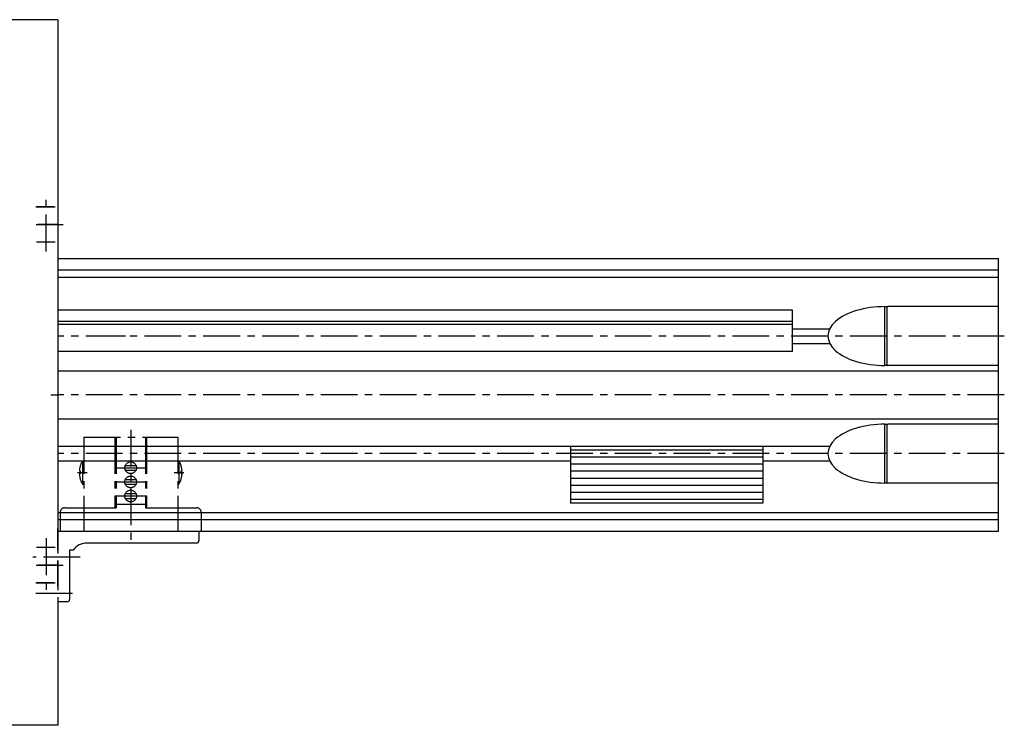
# Model space of a CAD drawing. Extents: x 211 to 2816, y 1496 to 3792.
# Drawn here: x 1028 to 1866, y 2535 to 3135 of the extents above; entities that cross this region are included whole.
import ezdxf

# ---------------------------------------------------------------- set-up
doc = ezdxf.new("R2010")
doc.units = 0
doc.header["$LTSCALE"] = 25
doc.header["$MEASUREMENT"] = 0
doc.linetypes.add('CENTER', pattern=[2, 1.25, -0.25, 0.25, -0.25])
for name, color, linetype in [('ASSI', 2, 'CENTER'), ('DISEGNO', 7, 'CONTINUOUS'), ('NORMALI', 6, 'CONTINUOUS')]:
    doc.layers.add(name, color=color, linetype=linetype)

msp = doc.modelspace()

# ---------------------------------------------------------------- linework, layer by layer
at = {"layer": 'ASSI'}
for p, q in [((1050.54, 2938.44), (1050.54, 2985.31)), ((1041.87, 2976.26), (1058.4, 2976.26)), ((1057.3, 2976.26), (1042.39, 2976.26)), ((1043.27, 2976.26), (1058.3, 2976.26)), ((1055.5, 2976.26), (1045.5, 2976.26)), ((1042.14, 2961.26), (1058.1, 2961.26)), ((1042.18, 2961.26), (1065.14, 2961.26)), ((1060.5, 2961.26), (1043.59, 2961.26)), ((1057.3, 2946.26), (1042.39, 2946.26)), ((1058.18, 2946.26), (1042.48, 2946.26)), ((1055.5, 2946.26), (1045.5, 2946.26)), ((1865.54, 2866.46), (1060.54, 2866.46)), ((1118.04, 2866.46), (1103.04, 2866.46)), ((1054.68, 2816.46), (1060.54, 2816.46)), ((1865.54, 2816.46), (1060.54, 2816.46)), ((1082.54, 2780.46), (1162.54, 2780.46)), ((1865.54, 2766.46), (1060.54, 2766.46)), ((1081.54, 2760.46), (1082.54, 2760.46)), ((1117.96, 2756.46), (1127.12, 2756.46)), ((1162.54, 2760.46), (1163.54, 2760.46)), ((1077.29, 2750.46), (1085.54, 2750.46)), ((1079.84, 2751.46), (1078.87, 2751.46)), ((1079.84, 2749.46), (1078.87, 2749.46)), ((1079.84, 2749.46), (1079.84, 2751.46)), ((1109.04, 2754.46), (1136.04, 2754.46)), ((1117.96, 2752.46), (1127.12, 2752.46)), ((1159.54, 2750.46), (1167.79, 2750.46)), ((1165.24, 2751.46), (1166.21, 2751.46)), ((1165.24, 2751.46), (1165.24, 2749.46)), ((1165.24, 2749.46), (1166.21, 2749.46)), ((1081.54, 2740.46), (1082.54, 2740.46)), ((1109.04, 2742.46), (1136.04, 2742.46)), ((1117.96, 2744.46), (1127.12, 2744.46)), ((1117.96, 2740.46), (1127.12, 2740.46)), ((1162.54, 2740.46), (1163.54, 2740.46)), ((1109.04, 2730.46), (1136.04, 2730.46)), ((1117.96, 2732.46), (1127.12, 2732.46)), ((1110.04, 2723.46), (1135.04, 2723.46)), ((1117.96, 2728.46), (1127.12, 2728.46)), ((1062.54, 2716.46), (1062.54, 2700.46)), ((1066.54, 2720.46), (1082.54, 2720.46)), ((1082.54, 2720.46), (1110.04, 2720.46)), ((1135.04, 2720.46), (1161.54, 2720.46)), ((1161.54, 2720.46), (1178.54, 2720.46)), ((1182.54, 2716.46), (1182.54, 2700.46)), ((1060.54, 2700.46), (1180.54, 2700.46)), ((1062.54, 2700.46), (1182.54, 2700.46)), ((1050.54, 2694.48), (1050.54, 2647.62)), ((1057.3, 2686.66), (1042.39, 2686.66)), ((1058.18, 2686.66), (1042.48, 2686.66)), ((1055.5, 2686.66), (1045.5, 2686.66)), ((1079.6, 2678.46), (1039.22, 2678.46)), ((1042.14, 2671.66), (1058.1, 2671.66)), ((1042.18, 2671.66), (1065.14, 2671.66)), ((1060.5, 2671.66), (1043.59, 2671.66)), ((1041.87, 2656.66), (1058.4, 2656.66)), ((1057.3, 2656.66), (1042.39, 2656.66)), ((1043.27, 2656.66), (1058.3, 2656.66)), ((1055.5, 2656.66), (1045.5, 2656.66)), ((1073.16, 2647.46), (1041.1, 2647.46))]:
    msp.add_line(p, q, dxfattribs=at)
for points in [[(1082.54, 2780.46), (1082.54, 2700.46)], [(1109.04, 2780.46), (1109.04, 2720.46)], [(1110.04, 2780.46), (1110.04, 2720.46)], [(1122.54, 2786.8), (1122.54, 2692.7)], [(1135.04, 2780.46), (1135.04, 2720.46)], [(1136.04, 2780.46), (1136.04, 2720.46)], [(1162.54, 2780.46), (1162.54, 2700.46)], [(1081.54, 2760.46), (1081.54, 2740.46)], [(1163.54, 2760.46), (1163.54, 2740.46)]]:
    msp.add_lwpolyline(points, dxfattribs=at)
for centre in [(1122.54, 2754.46), (1122.54, 2742.46), (1122.54, 2730.46)]:
    msp.add_circle(centre, 5, dxfattribs=at)
for centre, radius, start, end in [((1098.69, 2750.47), 19.84, 149.77863, 177.13596), ((1146.4, 2750.47), 19.84, 2.86404, 30.22137), ((1098.69, 2750.47), 19.84, 182.9137, 210.28722), ((1146.4, 2750.47), 19.84, 329.71278, 357.0863), ((1066.54, 2716.46), 4, 90, 180), ((1178.54, 2716.46), 4, 0, 90)]:
    msp.add_arc(centre, radius, start, end, dxfattribs=at)
at = {"layer": 'DISEGNO'}
for p, q in [((1060.54, 3135.46), (826.54, 3135.46)), ((1060.54, 3135.46), (1060.54, 2681.46)), ((1060.54, 2932.46), (1860.54, 2932.46)), ((1860.54, 2700.46), (1860.54, 2932.46)), ((1060.54, 2922.71), (1860.54, 2922.71)), ((1060.54, 2916.46), (1860.54, 2916.46)), ((1765.54, 2891.46), (1765.54, 2841.46)), ((1860.54, 2891.46), (1766.54, 2891.46)), ((1685.54, 2888.46), (1060.54, 2888.46)), ((1685.54, 2853.46), (1685.54, 2888.46)), ((1685.54, 2878.96), (1060.54, 2878.96)), ((1060.54, 2876.46), (1685.54, 2876.46)), ((1685.54, 2872.71), (1717.08, 2872.71)), ((1685.54, 2860.21), (1717.08, 2860.21)), ((1685.54, 2853.46), (1060.54, 2853.46)), ((1860.54, 2841.46), (1766.54, 2841.46)), ((1060.54, 2836.96), (1860.54, 2836.96)), ((1060.54, 2795.96), (1860.54, 2795.96)), ((1765.54, 2791.46), (1765.54, 2741.46)), ((1860.54, 2791.46), (1766.54, 2791.46)), ((1060.54, 2772.71), (1717.08, 2772.71)), ((1660.23, 2772.46), (1496.72, 2772.46)), ((1496.72, 2772.46), (1496.72, 2724.46)), ((1660.23, 2772.46), (1660.23, 2724.46)), ((1660.23, 2769.46), (1496.72, 2769.46)), ((1660.23, 2763.46), (1496.72, 2763.46)), ((1060.54, 2760.21), (1496.72, 2760.21)), ((1060.54, 2757.46), (1060.54, 2681.46)), ((1587.1, 2757.46), (1496.72, 2757.46)), ((1660.23, 2757.46), (1587.1, 2757.46)), ((1660.23, 2760.21), (1717.08, 2760.21)), ((1587.57, 2751.46), (1496.72, 2751.46)), ((1660.23, 2751.46), (1587.57, 2751.46)), ((1660.23, 2745.46), (1496.72, 2745.46)), ((1660.23, 2739.46), (1496.72, 2739.46)), ((1860.54, 2741.46), (1766.54, 2741.46)), ((1660.23, 2733.46), (1496.72, 2733.46)), ((1593.84, 2727.46), (1496.72, 2727.46)), ((1660.23, 2724.46), (1496.72, 2724.46)), ((1660.23, 2727.46), (1593.84, 2727.46)), ((1060.54, 2716.46), (1860.54, 2716.46)), ((1060.54, 2710.46), (1860.54, 2710.46)), ((1060.54, 2684.46), (1060.54, 2703.22)), ((1060.54, 2700.46), (1860.54, 2700.46)), ((1180.54, 2700.46), (1180.54, 2692.46)), ((1178.54, 2690.46), (1085.54, 2690.46)), ((1070.54, 2684.46), (1070.54, 2642.46)), ((1073.54, 2684.46), (1070.54, 2684.46)), ((1060.54, 2675.46), (1060.54, 2653.46)), ((1060.54, 2653.46), (1060.54, 2675.46)), ((1060.54, 2675.46), (1060.54, 2650.46)), ((1060.54, 2675.46), (1060.54, 2650.46)), ((1060.54, 2644.46), (1060.54, 2535.46)), ((1068.54, 2640.46), (1060.54, 2640.46)), ((1060.54, 2535.46), (826.54, 2535.46))]:
    msp.add_line(p, q, dxfattribs=at)
for centre, radius, start, end in [((1766.54, 2890.46), 1, 90, 180), ((1766.54, 2842.46), 1, 180, 270), ((1766.54, 2790.46), 1, 90, 180), ((1766.54, 2742.46), 1, 180, 270), ((1085.54, 2675.46), 15, 90, 143.1301), ((1178.54, 2692.46), 2, 270, 0), ((1068.54, 2642.46), 2, 270, 0)]:
    msp.add_arc(centre, radius, start, end, dxfattribs=at)
at = {"layer": 'NORMALI'}
for p, q in [((1764.04, 2841.46), (1764.04, 2891.46)), ((1764.04, 2891.46), (1765.54, 2891.46)), ((1765.54, 2841.46), (1764.04, 2841.46)), ((1764.04, 2741.46), (1764.04, 2791.46)), ((1764.04, 2791.46), (1765.54, 2791.46)), ((1765.54, 2741.46), (1764.04, 2741.46))]:
    msp.add_line(p, q, dxfattribs=at)
for centre in [(1764.04, 2866.46), (1764.04, 2766.46)]:
    msp.add_ellipse(centre, major_axis=(-48.5, 0), ratio=0.515464, start_param=4.712389, end_param=7.853982, dxfattribs=at)

doc.saveas('drawing.dxf')
